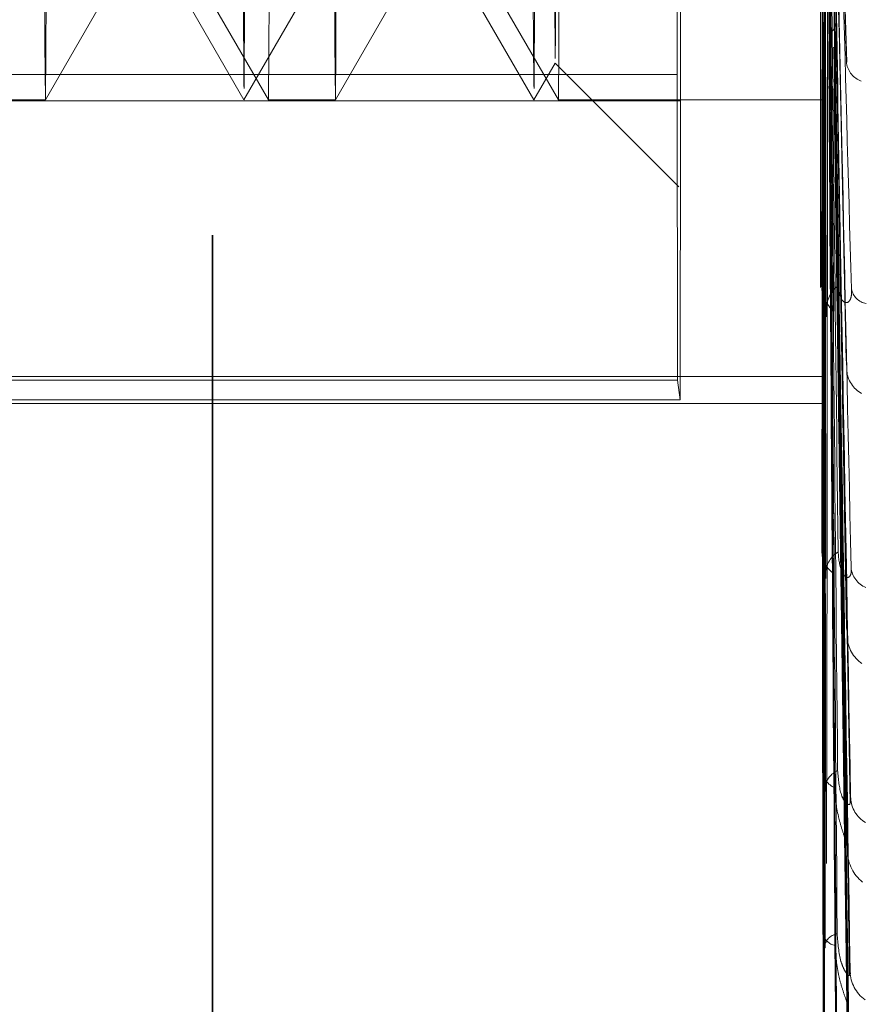
# Model space of a CAD drawing. Units: inches. Extents: x 0 to 23.4, y 0 to 16.5.
# Drawn here: x 12.1 to 12.1, y 9.8 to 9.8 of the extents above; entities that cross this region are included whole.
import ezdxf

# ---------------------------------------------------------------- set-up
doc = ezdxf.new("R2010")
doc.units = ezdxf.units.IN
doc.header["$MEASUREMENT"] = 0
doc.linetypes.add('HIDDEN', pattern=[0.07500000000000001, 0.05, -0.025])

msp = doc.modelspace()

# ---------------------------------------------------------------- linework, layer by layer
at = {"color": 7, "linetype": 'HIDDEN', "lineweight": 0}
for p, q in [((12.0663247704, 5.3288103137), (12.0663247704, 10.5612488899)), ((12.0663621566, 5.3288103137), (12.0663621566, 10.5612488899)), ((12.0939333687, 9.9286993741), (12.0939315419, 9.8224071253)), ((12.0940911349, 9.8211903914), (12.0940929618, 9.9274826402)), ((12.0873701045, 9.8360788604), (12.0873714388, 9.913715389)), ((12.0875290616, 9.9125136766), (12.0875277272, 9.8348771479)), ((12.095046405, 9.8366291251), (12.0944393967, 9.8566912717)), ((12.093915928, 9.8268086831), (12.093970132, 9.8518983218)), ((12.0941197537, 9.825115224), (12.0940664262, 9.8510246807)), ((12.0950194195, 9.8231259356), (12.0944336045, 9.8504804951)), ((12.0939312798, 9.8147071094), (12.093977375, 9.8461755047)), ((12.0941039535, 9.8132724727), (12.0940589519, 9.8454353878)), ((12.0950369106, 9.8110144451), (12.0944418186, 9.8449751889)), ((12.0939476593, 9.8447577575), (12.0939085866, 9.826672052)), ((12.0939461736, 9.844066925), (12.0939085843, 9.8266677993)), ((12.0587813971, 9.8349263229), (12.063827682, 9.8436667842)), ((12.0638274428, 9.8436667842), (12.0688737277, 9.8349263229)), ((12.0719047419, 9.8349263229), (12.0769510268, 9.8436667842)), ((12.0769507876, 9.8436667842), (12.0819970725, 9.8349263229)), ((12.0940740387, 9.8438959632), (12.0941124167, 9.825249778)), ((12.0940754333, 9.8432214815), (12.0941124148, 9.8252538296)), ((12.0951997534, 9.803091336), (12.0945169627, 9.8418683552)), ((12.0639760544, 9.8414879805), (12.0677644121, 9.8349263229)), ((12.0677647196, 9.8349263229), (12.0715530773, 9.8414879805)), ((12.0939497928, 9.8047592432), (12.0939861132, 9.8414690452)), ((12.0773024167, 9.8411363423), (12.0808877569, 9.8349263229)), ((12.0940850736, 9.8036352803), (12.0940500244, 9.8408892023)), ((12.095057218, 9.8011925412), (12.0944512786, 9.8405319229)), ((12.0951775812, 9.7953195244), (12.0945067909, 9.8382290377)), ((12.093970798, 9.7973246262), (12.0939960308, 9.8379490471)), ((12.0939886588, 9.837916231), (12.0939905325, 9.8379161998)), ((12.0939887763, 9.8378846828), (12.0939887733, 9.8378798392)), ((12.0939887751, 9.837878625), (12.093989164, 9.8378945516)), ((12.0939887781, 9.8378834633), (12.0939887751, 9.837878625)), ((12.0939905325, 9.8379161998), (12.0939887781, 9.8378834633)), ((12.0939960308, 9.8379490471), (12.0939905325, 9.8379161998)), ((12.0940325957, 9.8375812575), (12.0940344694, 9.837581287)), ((12.0940327134, 9.8376124118), (12.0940327169, 9.8376063372)), ((12.0940344694, 9.837581287), (12.094032716, 9.8376123728)), ((12.094032716, 9.8376123728), (12.0940327188, 9.8376074899)), ((12.0940327188, 9.8376074899), (12.0940331073, 9.8375922309)), ((12.0940399665, 9.8375504353), (12.0940344694, 9.837581287)), ((12.0940637965, 9.7965519602), (12.0940399665, 9.8375504353)), ((12.0939568533, 9.8370368166), (12.0939239733, 9.814590185)), ((12.0950798047, 9.7940143412), (12.0944617505, 9.8373104783)), ((12.0808880644, 9.8349263229), (12.0818487534, 9.8365902926)), ((12.0818485211, 9.8365902075), (12.0874494854, 9.8309892307)), ((12.0414383977, 9.8360788604), (12.0873701045, 9.8360788604)), ((12.0873701045, 9.8360788604), (12.087390397, 9.8222506241)), ((12.0939559395, 9.8364099579), (12.0939239734, 9.8145873015)), ((12.0940645798, 9.8363081338), (12.0940966509, 9.8133866837)), ((12.0939935361, 9.792671965), (12.0940067695, 9.8357427323)), ((12.0939994047, 9.8357254755), (12.0940012784, 9.8357254591)), ((12.093999529, 9.8357089385), (12.0939995274, 9.8357038036)), ((12.0939995295, 9.8357032073), (12.0939999149, 9.8357115002)), ((12.0939995311, 9.835708337), (12.0939995295, 9.8357032073)), ((12.0940012784, 9.8357254591), (12.0939995311, 9.835708337)), ((12.0940067695, 9.8357427323), (12.0940012784, 9.8357254591)), ((12.0940217774, 9.8355549063), (12.0940236511, 9.8355549209)), ((12.0940219021, 9.8355703321), (12.0940219036, 9.8355646016)), ((12.0940236511, 9.8355549209), (12.0940219044, 9.8355702971)), ((12.0940219044, 9.8355702971), (12.0940219058, 9.8355651447)), ((12.0940219058, 9.8355651447), (12.094022291, 9.8355575579)), ((12.0940291416, 9.8355397584), (12.0940236511, 9.8355549209)), ((12.0940408912, 9.7922785219), (12.0940291416, 9.8355397584)), ((12.0940654436, 9.8356937291), (12.0940966512, 9.813389438)), ((12.0951536879, 9.7904034742), (12.0944958158, 9.8358946257)), ((12.0951039561, 9.7897389093), (12.0944729118, 9.8354269377)), ((12.0875277272, 9.8348771479), (12.0415960205, 9.8348771479)), ((12.0557505367, 9.8349261897), (12.0587812433, 9.8349261897)), ((12.0688738815, 9.8349261897), (12.0719045881, 9.8349261897)), ((12.0819972263, 9.8349261897), (12.0940112554, 9.8349261897)), ((12.0875069648, 9.821361914), (12.0875277272, 9.8348771479)), ((12.0940105788, 9.8349287689), (12.0940124525, 9.834928768)), ((12.0940107057, 9.8349297886), (12.0940107055, 9.8349226686)), ((12.0940124525, 9.834928768), (12.0940107078, 9.8349278789)), ((12.0940107078, 9.8349278789), (12.0940107078, 9.8349226433)), ((12.0940107348, 9.8349226686), (12.0940107078, 9.8349226433)), ((12.094017941, 9.8349298427), (12.0940124525, 9.834928768)), ((12.0940171854, 9.7909694187), (12.094017941, 9.8349298427)), ((12.0951288658, 9.7885206168), (12.0944843953, 9.8349492363)), ((12.0939682698, 9.8306967842), (12.0939425159, 9.804666789)), ((12.0939677046, 9.8301223009), (12.0939425171, 9.8046648414)), ((12.0940529603, 9.8301265167), (12.0940777998, 9.803724526)), ((12.0940534953, 9.829561173), (12.0940778012, 9.803726378)), ((12.0939085843, 9.8266677993), (12.0939087672, 9.826493318)), ((12.0939813736, 9.8259665472), (12.0939635434, 9.7972602652)), ((12.0939810437, 9.8254312061), (12.0939635453, 9.7972590425)), ((12.0940397102, 9.8255747633), (12.0940565441, 9.7966127535)), ((12.0941124148, 9.8252538296), (12.0941126025, 9.8254260547)), ((12.0940400204, 9.8250454599), (12.094056546, 9.7966138977)), ((12.0939956294, 9.8230169377), (12.0939862956, 9.7926381745)), ((12.0940253657, 9.8228175063), (12.0940336518, 9.792308526)), ((12.0414381627, 9.8224071253), (12.0939315419, 9.8224071253)), ((12.0414586902, 9.8222506241), (12.087390397, 9.8222506241)), ((12.087390397, 9.8222506241), (12.0875069648, 9.821361914)), ((12.0939315419, 9.8224071253), (12.0940911349, 9.8211903914)), ((12.0939954748, 9.822506222), (12.0939862978, 9.7926375697)), ((12.0940255058, 9.8223097993), (12.0940336539, 9.7923090607)), ((12.0875069648, 9.821361914), (12.041575258, 9.821361914)), ((12.0940104762, 9.8214530651), (12.0940099523, 9.7909674549)), ((12.0415977558, 9.8211903914), (12.0940911349, 9.8211903914)), ((12.0939239734, 9.8145873015), (12.0939242026, 9.8144390355)), ((12.0940966512, 9.813389438), (12.0940968845, 9.813534889)), ((12.0939425171, 9.8046648414), (12.0939427844, 9.8045481494)), ((12.0940778012, 9.803726378), (12.0940780715, 9.8038397979)), ((12.0939635453, 9.7972590425), (12.0939638408, 9.797178142)), ((12.094056546, 9.7966138977), (12.0940568437, 9.7966911872))]:
    msp.add_line(p, q, dxfattribs=at)
at = {"color": 7, "linetype": 'HIDDEN', "lineweight": 0, "flags": 128}
for points in [[(12.0938636751, 9.9264324225), (12.0938510987, 9.9053271649), (12.0938451999, 9.8829629866), (12.093846223, 9.8602665702), (12.0938541257, 9.8381783644), (12.0938685805, 9.8176136166), (12.0938889884, 9.7994244479), (12.0939145039, 9.7843645448), (12.0939440697, 9.7730579298), (12.0939764607, 9.7659731039), (12.0940103348, 9.763403634), (12.0940442882, 9.7654559887), (12.0940769142, 9.7720451266), (12.0941068609, 9.7828980201), (12.0941328873, 9.7975649686), (12.0941539151, 9.8154382322), (12.0941690729, 9.8357772141), (12.0941777327, 9.857739148), (12.0941795356, 9.880414019), (12.094174407, 9.9028622708), (12.0941625592, 9.9241537373)], [(12.0875146024, 9.8738005621), (12.0875113212, 9.8878882877), (12.0875013496, 9.900503107), (12.0874857684, 9.9102780088), (12.0874662659, 9.9161537307), (12.0874449555, 9.9174935471), (12.0874241466, 9.9141522681), (12.0874060942, 9.9064919731), (12.0873927544, 9.8953427739), (12.0873855729, 9.8819128593), (12.0873853279, 9.8676575689), (12.0873920459, 9.8541216846), (12.087404999, 9.8427720295), (12.0874227834, 9.8348385148), (12.087443472, 9.83118086), (12.0874648228, 9.8321954287), (12.0874845222, 9.8377722767), (12.0875004353, 9.8473070659), (12.0875108378, 9.859766554), (12.0875146024, 9.8738005621)], [(12.05878192, 9.913663768), (12.0588020955, 9.9111354886), (12.0588197559, 9.9041638555), (12.0588327712, 9.8935897507), (12.0588395714, 9.8806885671), (12.0588393364, 9.867016378), (12.0588320945, 9.8542222511), (12.0588187193, 9.843849347), (12.0588008238, 9.8371487909), (12.0587805667, 9.8349287689), (12.0587603912, 9.8374570483), (12.0587427308, 9.8444286814), (12.0587297155, 9.8550027863), (12.0587229153, 9.8679039698), (12.0587231503, 9.8815761589), (12.0587303922, 9.8943702858), (12.0587437674, 9.9047431899), (12.0587616628, 9.911443746), (12.05878192, 9.913663768)], [(12.0688732049, 9.8349287689), (12.068893462, 9.8371487909), (12.0689113574, 9.843849347), (12.0689247327, 9.8542222511), (12.0689319745, 9.867016378), (12.0689322095, 9.8806885671), (12.0689254093, 9.8935897507), (12.068912394, 9.9041638555), (12.0688947336, 9.9111354886), (12.0688745581, 9.913663768), (12.068854301, 9.911443746), (12.0688364056, 9.9047431899), (12.0688230303, 9.8943702858), (12.0688157884, 9.8815761589), (12.0688155534, 9.8679039698), (12.0688223537, 9.8550027863), (12.0688353689, 9.8444286814), (12.0688530293, 9.8374570483), (12.0688732049, 9.8349287689)], [(12.0719052648, 9.913663768), (12.0719254403, 9.9111354886), (12.0719431007, 9.9041638555), (12.0719561159, 9.8935897507), (12.0719629162, 9.8806885671), (12.0719626812, 9.867016378), (12.0719554393, 9.8542222511), (12.0719420641, 9.843849347), (12.0719241686, 9.8371487909), (12.0719039115, 9.8349287689), (12.071883736, 9.8374570483), (12.0718660756, 9.8444286814), (12.0718530603, 9.8550027863), (12.0718462601, 9.8679039698), (12.0718464951, 9.8815761589), (12.0718537369, 9.8943702858), (12.0718671122, 9.9047431899), (12.0718850076, 9.911443746), (12.0719052648, 9.913663768)], [(12.0819965496, 9.8349287689), (12.0820168068, 9.8371487909), (12.0820347022, 9.843849347), (12.0820480775, 9.8542222511), (12.0820553193, 9.867016378), (12.0820555543, 9.8806885671), (12.0820487541, 9.8935897507), (12.0820357388, 9.9041638555), (12.0820180784, 9.9111354886), (12.0819979029, 9.913663768), (12.0819776458, 9.911443746), (12.0819597503, 9.9047431899), (12.0819463751, 9.8943702858), (12.0819391332, 9.8815761589), (12.0819388982, 9.8679039698), (12.0819456984, 9.8550027863), (12.0819587137, 9.8444286814), (12.0819763741, 9.8374570483), (12.0819965496, 9.8349287689)], [(12.0677054573, 9.8747469106), (12.0677087906, 9.8612552557), (12.0677188511, 9.8493365395), (12.0677344256, 9.8404283348), (12.0677536354, 9.8356051029), (12.0677741636, 9.8354485965), (12.0677935342, 9.8399776927), (12.0678094107, 9.8486461156), (12.0678198783, 9.8604083255), (12.0678236744, 9.8738456263), (12.0678203411, 9.8873372812), (12.0678102805, 9.8992559975), (12.0677947061, 9.9081642021), (12.0677754963, 9.9129874341), (12.0677549681, 9.9131439404), (12.0677355975, 9.9086148443), (12.067719721, 9.8999464213), (12.0677092534, 9.8881842114), (12.0677054573, 9.8747469106)], [(12.0808288021, 9.8747469106), (12.0808321354, 9.8612552557), (12.0808421959, 9.8493365395), (12.0808577704, 9.8404283348), (12.0808769802, 9.8356051029), (12.0808975084, 9.8354485965), (12.0809168789, 9.8399776927), (12.0809327555, 9.8486461156), (12.0809432231, 9.8604083255), (12.0809470192, 9.8738456263), (12.0809436859, 9.8873372812), (12.0809336253, 9.8992559975), (12.0809180509, 9.9081642021), (12.0808988411, 9.9129874341), (12.0808783129, 9.9131439404), (12.0808589423, 9.9086148443), (12.0808430658, 9.8999464213), (12.0808325982, 9.8881842114), (12.0808288021, 9.8747469106)], [(12.0817919958, 9.8747278643), (12.0817955845, 9.8610785963), (12.081806334, 9.8492144481), (12.0818227927, 9.8407377388), (12.0818427376, 9.8367932949), (12.081863475, 9.8379138354), (12.0818822044, 9.843948025), (12.0818963961, 9.8540809131), (12.0819041335, 9.866943997), (12.0819043717, 9.8808000458), (12.0818970784, 9.8937777235), (12.0818832386, 9.9041243228), (12.0818647216, 9.910442478), (12.0818440281, 9.9118788873), (12.0818239528, 9.9082395557), (12.0818072072, 9.9000159951), (12.0817960527, 9.8883188429), (12.0817919958, 9.8747278643)]]:
    msp.add_lwpolyline(points, dxfattribs=at)
at = {"color": 7, "linetype": 'HIDDEN', "lineweight": 0}
for centre, radius, start, end in [((14.7469749172, 9.8471794718), 2.653002430220231, 180.1253645415, 180.2000547273), ((9.7439810717, 9.8462954109), 2.35006768543934, 359.7883028751, 359.8693003702), ((12.729939391, 9.8399360383), 0.6359539252338705, 180.1849254811, 180.3793501862), ((11.5811382934, 9.8393025698), 0.5128971907446753, 359.5830638886, 359.8077117279), ((12.0960645, 9.8367597533), 0.0010455689482584, 190.1746540336, 249.9166387102), ((12.1195623465, 9.8356807393), 0.0255628302839399, 179.9381434109, 181.685687594), ((12.0821619573, 9.8354506685), 0.0118602781471802, 357.4736392768, 0.5035688485), ((12.0952379275, 9.826669139), 0.0013293439347962, 173.9744388745, 180.0577453064), ((12.0953828628, 9.8265278828), 0.0014745007294315, 181.3432369328, 231.5192350745), ((12.0955747579, 9.8253904769), 0.0014625881708619, 128.2538398769, 178.6061307025), ((12.0960885218, 9.8265386853), 0.000845325429779, 190.7677727698, 259.3290964321), ((12.0953993131, 9.8252524715), 0.0012868989726583, 179.9395366832, 186.122229072), ((12.0963323831, 9.82278126), 0.0012895192451831, 185.2066233592, 241.5737076156), ((12.0948870733, 9.8145886946), 0.0009631009197292, 172.9375222462, 180.0828778829), ((12.0951195509, 9.8145016049), 0.0011969846557399, 182.996359055, 237.7648056702), ((12.0952796077, 9.8134707695), 0.0011844600162985, 121.8951950072, 176.8968382186), ((12.0963140851, 9.8138587549), 0.0010753856896659, 184.8391891552, 248.2859961919), ((12.0950148882, 9.813388054), 0.0009182380303845, 179.9136423135, 187.2311727825), ((12.0966061431, 9.8106936229), 0.0015432057561292, 182.7515874845, 235.6496263893), ((12.0945428553, 9.804666054), 0.0006003393990283, 171.0700058831, 180.1157266555), ((12.0948634895, 9.8046549338), 0.0009268769073917, 186.615674037, 246.9045474513), ((12.0949872774, 9.8037304505), 0.0009157576461274, 112.6101964444, 173.142152011), ((12.0946372851, 9.8037252033), 0.0005594851569698, 179.8796982853, 189.2489490146), ((12.0965622335, 9.8033945894), 0.0013395466396774, 182.2086179443, 240.2279202499), ((12.0968468523, 9.8009212884), 0.0017630544402491, 181.4627146241, 231.7520647646), ((12.0942565691, 9.7972598308), 0.0002930249273256, 167.224815436, 180.1541350583), ((12.0946533904, 9.797365651), 0.0007145895732122, 195.2125765764, 259.3351771135), ((12.0947376686, 9.7964984027), 0.00070759336009, 100.0526927193, 164.1898349103), ((12.0943185767, 9.7966131784), 0.0002620317145497, 179.842712143, 193.5108108188), ((12.0967970305, 9.7955103898), 0.0015950676087309, 181.0078715302, 234.6981288304)]:
    msp.add_arc(centre, radius, start, end, dxfattribs=at)
for major_axis, ratio, start_param, end_param in [((-1.597354746252222e-07, 0.03939209007555178), 0.0015055069, 2.560481162268978, 2.747998439248001), ((2.033629744602195e-07, 0.03941253637198727), 0.0015039453, 3.515544342960722, 3.703061619919288), ((-8.885383628864932e-08, 0.03937613411775587), 0.0015067273, 2.751479125265101, 2.938996402151643), ((1.522528627617703e-07, 0.03938971117584344), 0.0015056888, 3.324713298013042, 3.512230574976034), ((-5.178691253604484e-09, 0.03937009848123374), 0.0015071893, 2.94258509525068, 3.130102372239988), ((7.924242417800542e-08, 0.03937485238964733), 0.0015068254, 3.13369736302706, 3.321214640003199)]:
    msp.add_ellipse((12.0940112554, 9.8742962685), major_axis=major_axis, ratio=ratio, start_param=start_param, end_param=end_param, dxfattribs=at)
for points, knots in [([(12.09443271962223, 9.856494192194475), (12.09444918929145, 9.855926091895988), (12.09453153775204, 9.85308558645532), (12.09472981120226, 9.846418268929364), (12.09491728847528, 9.840378986640632), (12.09503537384434, 9.836575054215173)], [0, 0, 0, 0, 0.0846963374235461, 0.4234822757477987, 1, 1, 1, 1]), ([(12.09453494667389, 9.852789277278701), (12.09455481905838, 9.852048941486888), (12.09465418111893, 9.848347257382585), (12.09489262111588, 9.839569450856429), (12.09511684788992, 9.83147755562056), (12.09525808048275, 9.82638075417967)], [0, 0, 0, 0, 0.0846963374234185, 0.4234822757477672, 1, 1, 1, 1]), ([(12.09430072758608, 9.851864011069999), (12.09431146556432, 9.851110192268473), (12.09436515546743, 9.847341097425794), (12.09448688530667, 9.838908958911572), (12.09460036266361, 9.831209646371704), (12.09466920144626, 9.826539011482957)], [0, 0, 0, 0, 0.0895371415801351, 0.4476858070866888, 0.9999999999999999, 0.9999999999999999, 0.9999999999999999, 0.9999999999999999]), ([(12.09420443053733, 9.851057630068738), (12.0942119585657, 9.850289062792557), (12.09424959871587, 9.846446225560268), (12.09433547782946, 9.83787540524681), (12.09441631417473, 9.830094033150655), (12.09446535193655, 9.825373618463441)], [0, 0, 0, 0, 0.0895371415801638, 0.4476858070867005, 1, 1, 1, 1]), ([(12.09443873083103, 9.850170877449788), (12.09445539402209, 9.849389185926572), (12.0945387100932, 9.845480722877832), (12.09473925753893, 9.836287191956334), (12.09492879902121, 9.827928859835486), (12.09504818456339, 9.822664239131042)], [0, 0, 0, 0, 0.0846963374235252, 0.4234822757478032, 1, 1, 1, 1]), ([(12.09452794074386, 9.846937729948136), (12.09454757336353, 9.846005734634524), (12.09464573659835, 9.841345751589195), (12.09488133596107, 9.83031047196542), (12.09510294742611, 9.82016089751572), (12.09524253272738, 9.813768035995425)], [0, 0, 0, 0, 0.0846963374235056, 0.4234822757477492, 1, 1, 1, 1]), ([(12.09397046507818, 9.846081160773034), (12.09396901756103, 9.84513911019054), (12.09396421064332, 9.84201074680716), (12.09395940060776, 9.838786744008695), (12.09395607761588, 9.836504835714932), (12.09395593945166, 9.836409957944866)], [0, 0, 0, 0, 0.2922709278854738, 0.9705738585743726, 1, 1, 1, 1]), ([(12.09429347551122, 9.846146165241068), (12.09430397014363, 9.845202675765949), (12.09435644331731, 9.840485227345198), (12.09447545187037, 9.829936718058867), (12.09458644572421, 9.82031389148386), (12.09465377793907, 9.81447639504546)], [0, 0, 0, 0, 0.089537141580159, 0.4476858070867202, 1, 1, 1, 1]), ([(12.09405205616494, 9.845519831155437), (12.09405332803233, 9.844562385944801), (12.094057551652, 9.841382900050727), (12.09406204596423, 9.838107796437072), (12.09406530793423, 9.835790095058918), (12.09406544356126, 9.835693729074784)], [0, 0, 0, 0, 0.2922709278856788, 0.9705738585740388, 1, 1, 1, 1]), ([(12.09421189616673, 9.845463028692746), (12.09421967144678, 9.844507044848276), (12.09425854785565, 9.839727124566926), (12.09434718498262, 9.829061129122689), (12.09443052656289, 9.819368784687077), (12.09448108407573, 9.81348911662057)], [0, 0, 0, 0, 0.089537141580171, 0.4476858070867279, 1, 1, 1, 1]), ([(12.09444643019403, 9.844719517194546), (12.09446334410218, 9.843752486814932), (12.09454791376048, 9.838917328196098), (12.09475141193703, 9.827529862040084), (12.09494363928903, 9.817154571987386), (12.09506471656649, 9.810619540113047)], [0, 0, 0, 0, 0.084696337423532, 0.4234822757478054, 1, 1, 1, 1]), ([(12.09390876722702, 9.826493317957345), (12.0939119869852, 9.828006706773964), (12.09392445375403, 9.833866484886883), (12.09393692400598, 9.839722974714222), (12.09394617360018, 9.844066924981439)], [0, 0, 0, 0, 0.2582672564483702, 1, 1, 1, 1]), ([(12.09411260251977, 9.825426054678958), (12.09410940212791, 9.826957556720508), (12.09409701034469, 9.83288746848172), (12.09408462208792, 9.838820647976954), (12.09407543331224, 9.84322148148194)], [0, 0, 0, 0, 0.2582672564484058, 0.9999999999999999, 0.9999999999999999, 0.9999999999999999, 0.9999999999999999]), ([(12.09451939868935, 9.84207499148161), (12.09453874141657, 9.840985021385121), (12.09463545518711, 9.835535163327505), (12.09486762378337, 9.822641254363832), (12.0950860825071, 9.81080083276538), (12.09522368200703, 9.80334296583747)], [0, 0, 0, 0, 0.0846963374235234, 0.4234822757477956, 1, 1, 1, 1]), ([(12.09397922768193, 9.841393255885958), (12.0939780726411, 9.840295318944204), (12.09397423697929, 9.836649287839606), (12.0939704278495, 9.832892091562488), (12.09396781327588, 9.83023286681331), (12.09396770456647, 9.830122300882635)], [0, 0, 0, 0, 0.2922709278855446, 0.9705738585855043, 1, 1, 1, 1]), ([(12.09428472975163, 9.841445737487089), (12.09429493154042, 9.840346677506247), (12.09434594049568, 9.834851376384547), (12.09446167556807, 9.822567746935592), (12.09456968422797, 9.811369200349896), (12.09463520553427, 9.804575824692577)], [0, 0, 0, 0, 0.0895371415801108, 0.447685807086704, 1, 1, 1, 1]), ([(12.09404315003157, 9.840953483485592), (12.09404412548631, 9.839843485657596), (12.09404736477827, 9.83615740273884), (12.09405084511844, 9.83236017165045), (12.09405338951805, 9.829672904886715), (12.09405349530976, 9.829561173017908)], [0, 0, 0, 0, 0.2922709278855615, 0.970573858574525, 1, 1, 1, 1]), ([(12.09422081660146, 9.840910535726461), (12.09422888791988, 9.839801687060632), (12.09426924452095, 9.834257442503148), (12.09436118516931, 9.821881768793475), (12.09444752971896, 9.810628758599467), (12.09449990892345, 9.803802343676915)], [0, 0, 0, 0, 0.0895371415801695, 0.4476858070867838, 1, 1, 1, 1]), ([(12.09445553943619, 9.840337137791762), (12.09447275219511, 9.839219719553238), (12.09455881610933, 9.833632620594683), (12.09476583510497, 9.820462791900775), (12.0949612729128, 9.808445533931291), (12.09508437234396, 9.800876283965856)], [0, 0, 0, 0, 0.0846963374235001, 0.4234822757478061, 0.9999999999999999, 0.9999999999999999, 0.9999999999999999, 0.9999999999999999]), ([(12.09427480640184, 9.837932613513946), (12.09431062767391, 9.837960768391603), (12.09444478069363, 9.838066210260063), (12.09452723870451, 9.838219929967787), (12.09451340930035, 9.838343137112526), (12.09450962924246, 9.838376813917044)], [0, 0, 0, 0, 0.2093091832021904, 0.7838766564338963, 0.9999999999999999, 0.9999999999999999, 0.9999999999999999, 0.9999999999999999]), ([(12.09450962924246, 9.838376813917044), (12.09452864242706, 9.837168263396858), (12.09462370848221, 9.831125502396624), (12.09485198017658, 9.816838983557759), (12.095066862675, 9.803735658497036), (12.09520220963584, 9.795482332903562)], [0, 0, 0, 0, 0.0846963374234489, 0.4234822757477584, 0.9999999999999999, 0.9999999999999999, 0.9999999999999999, 0.9999999999999999]), ([(12.09398916401309, 9.837894551601515), (12.09398834045861, 9.836680410602474), (12.09398560559731, 9.83264848884133), (12.09398293079386, 9.828493893940616), (12.09398111905175, 9.825553464054167), (12.09398104372267, 9.825431206103916)], [0, 0, 0, 0, 0.2922709278856865, 0.9705738585745555, 1, 1, 1, 1]), ([(12.09427480640184, 9.837932613513946), (12.09428467643336, 9.83671770591866), (12.09433402660188, 9.830643166596408), (12.09444605431125, 9.817068379357803), (12.09455068397904, 9.80469885741255), (12.09461415548695, 9.797195132832536)], [0, 0, 0, 0, 0.0895371415802512, 0.4476858070867597, 1, 1, 1, 1]), ([(12.09403310730533, 9.83759223093875), (12.0940337483558, 9.836369798707262), (12.09403587715742, 9.832310343405442), (12.09403821348559, 9.828128226658373), (12.09403994826939, 9.825168519339975), (12.09404002039868, 9.825045459867738)], [0, 0, 0, 0, 0.2922709278854328, 0.9705738585835864, 1, 1, 1, 1]), ([(12.09423086943376, 9.837564690127092), (12.09423927487765, 9.836343053319764), (12.09428130210646, 9.830234867929843), (12.0943769723863, 9.816596805047102), (12.09446670910455, 9.804189842202538), (12.09452114610069, 9.796663404845289)], [0, 0, 0, 0, 0.0895371415801352, 0.4476858070866629, 1, 1, 1, 1]), ([(12.09444443861053, 9.83730892852371), (12.09445501721436, 9.837294544574334), (12.09448611580978, 9.837252259162248), (12.09447383358635, 9.837210008430546), (12.09446572932576, 9.837182129851223)], [0, 0, 0, 0, 0.3401633960149865, 1, 1, 1, 1]), ([(12.09446572932576, 9.837182129851223), (12.09448327826789, 9.835954710160335), (12.09457102310048, 9.82981760317546), (12.09478200575188, 9.815341403866322), (12.09498106256741, 9.802116512993722), (12.09510644148479, 9.79378661735243)], [0, 0, 0, 0, 0.0846963374235303, 0.4234822757477511, 1, 1, 1, 1]), ([(12.09392420264165, 9.81443903548802), (12.09392693418167, 9.816330910428539), (12.09393751059018, 9.823656170961124), (12.09394809135325, 9.830978641662426), (12.09395593945166, 9.83640995794528)], [0, 0, 0, 0, 0.2582672564484118, 1, 1, 1, 1]), ([(12.09399991494675, 9.835711500208335), (12.09399944990789, 9.834425037370876), (12.09399790560594, 9.830152949109829), (12.09399645755179, 9.825751113477608), (12.09399551403809, 9.822635753244018), (12.09399547480843, 9.822506221994791)], [0, 0, 0, 0, 0.292270927885741, 0.9705738585742958, 1, 1, 1, 1]), ([(12.09402229095651, 9.83555755793961), (12.09402257169734, 9.834266873190584), (12.09402350398199, 9.829980764797465), (12.09402460760577, 9.825564914984481), (12.09402546998998, 9.822439738648024), (12.09402550584641, 9.822309799262381)], [0, 0, 0, 0, 0.2922709278854714, 0.9705738585822575, 1, 1, 1, 1]), ([(12.09409688446092, 9.813534888997712), (12.09409417708418, 9.81544210880119), (12.09408369423483, 9.822826784000462), (12.09407321577673, 9.830214223388941), (12.09406544356126, 9.83569372907438)], [0, 0, 0, 0, 0.2582672564483184, 1, 1, 1, 1]), ([(12.09424169132808, 9.835546419472111), (12.09425045690838, 9.834256147660444), (12.09429428481959, 9.827804787172798), (12.09439397604244, 9.813397250243202), (12.09448737152671, 9.800284754711317), (12.09454402804053, 9.792330319975406)], [0, 0, 0, 0, 0.089537141580236, 0.4476858070867134, 0.9999999999999999, 0.9999999999999999, 0.9999999999999999, 0.9999999999999999]), ([(12.09426406411757, 9.835733766775371), (12.09427357546873, 9.834446921491548), (12.09432113223507, 9.828012693646915), (12.09442915269281, 9.813637376798221), (12.09453013169592, 9.800543946244993), (12.09459138860068, 9.792601076899366)], [0, 0, 0, 0, 0.0895371415802674, 0.4476858070866951, 1, 1, 1, 1]), ([(12.09447932144724, 9.835895102251845), (12.09448918559954, 9.835903568180877), (12.09451943961406, 9.835929533751157), (12.09450722058165, 9.835957805275354), (12.09449898549645, 9.835976859027138)], [0, 0, 0, 0, 0.3260444095972412, 0.9999999999999999, 0.9999999999999999, 0.9999999999999999, 0.9999999999999999]), ([(12.09449898549645, 9.835976859027138), (12.09451764139879, 9.834693408247896), (12.09461092104018, 9.828276145431854), (12.09483497054141, 9.813113368731793), (12.09504598258463, 9.799220728516879), (12.09517889168128, 9.79047024094862)], [0, 0, 0, 0, 0.0846963374235956, 0.4234822757477643, 1, 1, 1, 1]), ([(12.09445587495247, 9.835426061489269), (12.09446621178995, 9.835419471584387), (12.09449702924681, 9.83539982494588), (12.09448477528993, 9.83538102056651), (12.09447663157359, 9.8353685235802)], [0, 0, 0, 0, 0.335421495972943, 1, 1, 1, 1]), ([(12.09447663157359, 9.8353685235802), (12.09449454188082, 9.834075464582584), (12.09458409354147, 9.8276101606079), (12.09479933942843, 9.812350798243928), (12.09500229300318, 9.798396256481471), (12.09513012635273, 9.78960677929613)], [0, 0, 0, 0, 0.0846963374235625, 0.4234822757477809, 1, 1, 1, 1]), ([(12.0940104762467, 9.821453065102766), (12.09401047795746, 9.821585188054511), (12.09401048954704, 9.822480254389374), (12.09401057220141, 9.826427093257701), (12.09401079039629, 9.830784950483055), (12.09401105233987, 9.834379858801775), (12.09401109191616, 9.834923002871633)], [0, 0, 0, 0, 0.029426141422213, 0.1993472610453408, 0.8790317447278403, 1, 1, 1, 1]), ([(12.09425289115297, 9.83492866932155), (12.09426202986433, 9.833616396290589), (12.09430772343128, 9.827055029682095), (12.0944115815813, 9.812398744628744), (12.09450877019168, 9.799054636162332), (12.09456772773004, 9.79095969804419)], [0, 0, 0, 0, 0.0895371415801957, 0.4476858070867373, 0.9999999999999999, 0.9999999999999999, 0.9999999999999999, 0.9999999999999999]), ([(12.09446762435678, 9.834949043788383), (12.0944777288666, 9.834950161855483), (12.09450827173757, 9.834953541433494), (12.09449603835316, 9.834958529543188), (12.09448785214404, 9.834961867434625)], [0, 0, 0, 0, 0.3308303866377346, 1, 1, 1, 1]), ([(12.09448785214404, 9.834961867434625), (12.0945061359376, 9.833649903651493), (12.09459755503249, 9.827090075617827), (12.0948172096504, 9.81159906331274), (12.09502419689685, 9.797419224157919), (12.09515457091495, 9.788487840034767)], [0, 0, 0, 0, 0.0846963374235303, 0.4234822757477876, 1, 1, 1, 1]), ([(12.09394278437061, 9.80454814937505), (12.09394492896748, 9.806750133149887), (12.09395323275672, 9.815276122100705), (12.09396154161455, 9.823799920506314), (12.09396770456646, 9.830122300883188)], [0, 0, 0, 0, 0.258267256448352, 1, 1, 1, 1]), ([(12.09407807154552, 9.803839797882702), (12.09407595503554, 9.806053803555201), (12.09406775999754, 9.814626340790252), (12.0940595700569, 9.823201038764687), (12.09405349530976, 9.82956117301839)], [0, 0, 0, 0, 0.25826725644854, 1, 1, 1, 1]), ([(12.09466920144634, 9.826539011483037), (12.09470272204462, 9.826278015182124), (12.09474836149796, 9.82592265969605), (12.09497604900717, 9.82573664077544), (12.09512543338954, 9.825759700944511), (12.09523205545982, 9.825928898417557), (12.09527234254523, 9.826144738778172), (12.09526211169738, 9.82631404372023), (12.09525808048275, 9.826380754179599)], [0, 0, 0, 0, 0.4235571565789786, 0.5766877106324898, 0.7311347586950188, 0.8323151788320413, 0.9339279095249398, 1, 1, 1, 1]), ([(12.09396384082179, 9.797178142013005), (12.09396532096419, 9.799610649191326), (12.09397105201357, 9.809029215105449), (12.0939767886624, 9.818446268932442), (12.09398104372267, 9.825431206103712)], [0, 0, 0, 0, 0.2582672564485062, 1, 1, 1, 1]), ([(12.09405684372135, 9.796691187187147), (12.09405539457432, 9.799131958795124), (12.0940497835377, 9.80858252423475), (12.0940441781203, 9.818034568869198), (12.09404002039868, 9.825045459868079)], [0, 0, 0, 0, 0.2582672564483598, 1, 1, 1, 1]), ([(12.09398661096016, 9.792595384670324), (12.0939873731519, 9.795170498104866), (12.09399032432637, 9.805141229470323), (12.09399328142876, 9.815111181857501), (12.09399547480843, 9.822506221994722)], [0, 0, 0, 0, 0.2582672564484356, 1, 1, 1, 1]), ([(12.09403396821728, 9.792347426327106), (12.09403323880914, 9.794926748025283), (12.09403041457139, 9.804913773611286), (12.09402759627163, 9.814901543385592), (12.09402550584642, 9.822309799262252)], [0, 0, 0, 0, 0.2582672564482821, 1, 1, 1, 1]), ([(12.09401027181362, 9.79096551013762), (12.0940102885071, 9.793590158519464), (12.09401035314352, 9.803752687126183), (12.09401042382209, 9.813915198017778), (12.0940104762467, 9.821453065102766)], [0, 0, 0, 0, 0.2582672564493182, 1, 1, 1, 1]), ([(12.09465377793915, 9.814476395045531), (12.09468721319826, 9.8141421607542), (12.09473273645937, 9.813687089212404), (12.09496034976831, 9.813355570088074), (12.0951097284534, 9.813292772106507), (12.0952163888126, 9.813390635274759), (12.09525673108434, 9.81355971298631), (12.09524654593545, 9.813709152873535), (12.09524253272738, 9.813768035995338)], [0, 0, 0, 0, 0.4235571565791352, 0.5766877106330032, 0.7311347586957035, 0.8323151788321996, 0.9339279095256267, 1, 1, 1, 1]), ([(12.09463520553435, 9.804575824692636), (12.09466800044946, 9.804181487572288), (12.09471265186007, 9.803644583951092), (12.0949430035323, 9.803173928826558), (12.09508546346148, 9.803041108908028), (12.09517965573076, 9.803032106417369), (12.09519390775277, 9.803084786822419), (12.09519573591612, 9.803091544346751)], [0, 0, 0, 0, 0.4999471769609725, 0.6806953641092676, 0.8629974795842126, 0.9824261437566952, 1, 1, 1, 1]), ([(12.09449990892353, 9.803802343676859), (12.09453186912213, 9.803379282568349), (12.09457538403736, 9.802803270244308), (12.09480475562983, 9.802004460352007), (12.09494607193195, 9.80156490191595), (12.0950392492421, 9.801283731313255), (12.09505315759679, 9.801199580395583), (12.09505435557191, 9.80119233218338)], [0, 0, 0, 0, 0.5031256730602327, 0.685022996425952, 0.8684841274720094, 0.9886720789465752, 1, 1, 1, 1]), ([(12.09519573591612, 9.803091544346751), (12.09521128778443, 9.803122528683142), (12.09523868808401, 9.803177118915151), (12.09522821205087, 9.803292899865395), (12.09522368200703, 9.80334296583737)], [0, 0, 0, 0, 0.5675802291471564, 1, 1, 1, 1]), ([(12.09461415548703, 9.797195132832577), (12.09464682182467, 9.79675399152769), (12.0946912981726, 9.796153362391275), (12.0949215449285, 9.79556566015529), (12.09506384259106, 9.795355355265794), (12.09515787215503, 9.795287713253598), (12.09517207368767, 9.795316217138348), (12.09517378067782, 9.795319643236905)], [0, 0, 0, 0, 0.5005767264366469, 0.6815525174841438, 0.8640841936128627, 0.9836632461791176, 1, 1, 1, 1]), ([(12.09452114610077, 9.796663404845253), (12.09455324156739, 9.796202517258587), (12.09459694065471, 9.795575002876912), (12.09482649793223, 9.794761711474662), (12.09496804738425, 9.794340539373941), (12.09506142629954, 9.794085838469057), (12.09507541109924, 9.794020326680242), (12.09507672470768, 9.794014173081985)], [0, 0, 0, 0, 0.5025568633500896, 0.6842485423442992, 0.8675022610504138, 0.9875543338032279, 0.9999999999999999, 0.9999999999999999, 0.9999999999999999, 0.9999999999999999]), ([(12.09517378067782, 9.795319643236905), (12.09518955165497, 9.795332380578646), (12.0952171921668, 9.795354704283874), (12.09520671065993, 9.795443990950963), (12.09520220963585, 9.795482332903449)], [0, 0, 0, 0, 0.5705747147135751, 1, 1, 1, 1])]:
    msp.add_open_spline(points, degree=3, knots=knots, dxfattribs=at)

doc.saveas('drawing.dxf')
